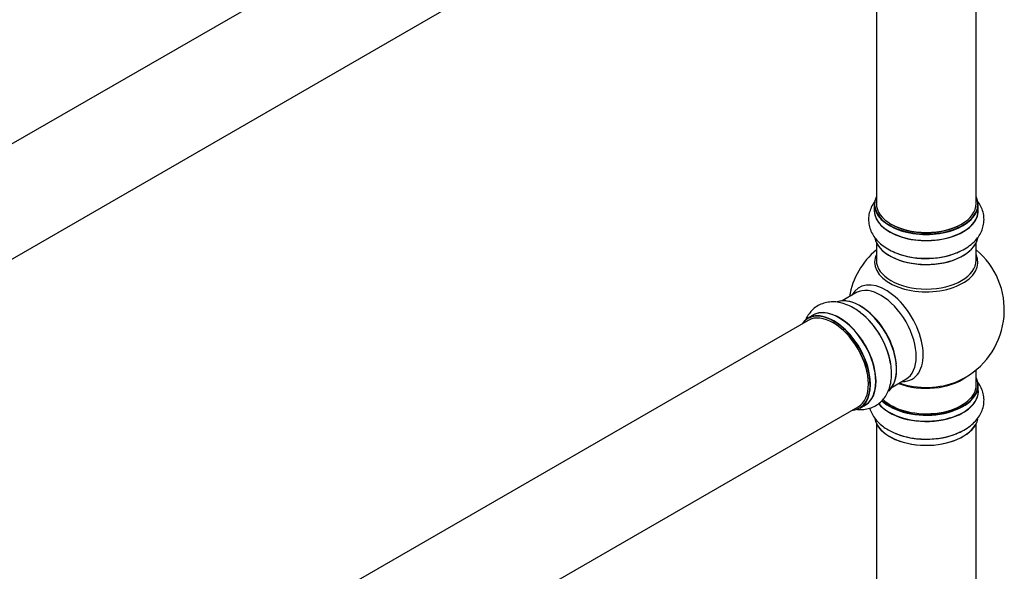
# Model space of a CAD drawing. Units: millimetres. Extents: x 0 to 1428, y 0 to 2131.
# Drawn here: x 1075 to 1390, y 467 to 644 of the extents above; entities that cross this region are included whole.
import ezdxf
from ezdxf import colors
from ezdxf.entities.mleader import LeaderData, LeaderLine
from ezdxf.math import Vec2, Vec3

# ---------------------------------------------------------------- set-up
doc = ezdxf.new("R2010")
doc.units = ezdxf.units.MM
doc.layers.add('DV6_Défaut', color=7, linetype='Continuous')
doc.layers.add('Défaut', color=7, linetype='Continuous')

# ---------------------------------------------------------------- blocks, each defined once
blk = doc.blocks.new('_DOT')
at = {"color": 0}
blk.add_line((0, 0), (-1, 0), dxfattribs=at)
at = {"color": 0, "const_width": 0.333}
blk.add_lwpolyline([(-0.1665, 0, 1), (0.1665, 0, 1)], format="xyb", close=True, dxfattribs=at)
blk = doc.blocks.new('SE5')
at = {"layer": 'DV6_Défaut', "color": 7, "linetype": 'Continuous'}
for p, q in [((1327.53, 751.05), (1000.39, 562.17)), ((1016.39, 534.46), (1343.53, 723.33)), ((1349.37, 718.16), (1349.37, 584.55)), ((1381.37, 584.55), (1381.37, 718.16)), ((1348.72, 584.3), (1348.72, 582.38)), ((1382.02, 582.38), (1382.02, 584.3)), ((1349.37, 572.01), (1349.37, 566.42)), ((1381.37, 566.42), (1381.37, 572.01)), ((1342.82, 555.96), (1338.39, 553.4)), ((1327.53, 547.13), (1000.39, 358.25)), ((1329.08, 548.77), (1327.42, 547.81)), ((1381.37, 526.41), (1381.37, 531.29)), ((1354.39, 525.68), (1358.82, 528.24)), ((1382.02, 524.41), (1382.02, 526.33)), ((1016.39, 330.54), (1343.53, 519.41)), ((1344.07, 518.97), (1345.73, 519.93)), ((1349.37, 514.04), (1349.37, 380.42)), ((1381.37, 380.42), (1381.37, 514.04))]:
    blk.add_line(p, q, dxfattribs=at)
for centre, radius, start, end in [((1365.37, 550.5), 25, 129.7918, 170.2082), ((1365.37, 550.5), 25, 300, 50.2082), ((1365.37, 550.5), 25, 293.2837, 300), ((1360.3, 524.05), 13.98, 239.3273, 250.79)]:
    blk.add_arc(centre, radius, start, end, dxfattribs=at)
for centre, major_axis, start_param, end_param in [((1365.37, 584.38), (16.55, 0), 2.883065, 6.283185), ((1365.37, 584.38), (16.55, 0), 0, 0.258528), ((1365.37, 584.3), (-16.65, 0), 0, 3.141593), ((1365.37, 584.55), (16, 0), 3.141593, 6.283185), ((1365.37, 582.32), (-16.69, 0), 6.211671, 6.283185), ((1365.37, 582.32), (-16.69, 0), 0, 3.213107), ((1365.37, 582.38), (16.65, 0), 3.141593, 6.283185), ((1365.37, 584.38), (-15.8, 0), 0.779089, 2.362504), ((1365.37, 574.67), (16.65, 0), 3.260021, 6.16673), ((1365.37, 574.58), (-16.55, 0), 0.090152, 3.013686), ((1365.37, 565.81), (-16.54, 0), 6.027891, 6.283185), ((1365.37, 565.81), (-16.54, 0), 0, 3.396887), ((1365.37, 576.58), (-16.65, 0), 0.985304, 2.271475), ((1365.37, 576.65), (16.69, 0), 4.168375, 5.322277), ((1365.37, 566.42), (16, 0), 3.141593, 6.283185), ((1352.38, 543), (8.48, -14.69), 0, 3.480381), ((1350.82, 542.1), (-8, 13.86), 3.141593, 6.26734), ((1350.82, 542.1), (-8, 13.86), 6.26734, 6.283185), ((1344.08, 538.21), (-8.33, 14.42), 3.260021, 6.16673), ((1344.15, 538.25), (8.28, -14.33), 0.090152, 3.013686), ((1335.67, 533.35), (-8.28, 14.33), 2.883065, 6.283185), ((1335.74, 533.39), (8.33, -14.42), 0, 3.141593), ((1335.53, 533.27), (-8, 13.86), 3.141593, 6.283185), ((1337.46, 534.38), (8.35, -14.46), 0, 3.213107), ((1337.4, 534.35), (-8.33, 14.42), 3.141593, 6.283185), ((1342.42, 537.25), (8.33, -14.42), 0.976088, 2.281561), ((1342.37, 537.22), (-8.35, 14.46), 4.168375, 5.322277), ((1344.51, 538.45), (8, -13.86), 0.877415, 2.264178), ((1335.67, 533.35), (-8.28, 14.33), 0, 0.258528), ((1335.67, 533.35), (7.9, -13.68), 0.77909, 2.362503), ((1365.37, 534.58), (-16, 0), 0.982128, 2.491775), ((1365.37, 535.19), (16.54, 0), 4.163679, 5.352911), ((1352.38, 543), (8.48, -14.69), 5.944397, 6.283185), ((1365.37, 526.41), (16.55, 0), 0, 0.258528), ((1365.37, 524.35), (-16.69, 0), 0.41177, 3.213107), ((1365.37, 524.41), (16.65, 0), 3.55285, 6.283185), ((1365.37, 526.33), (-16.65, 0), 0.541366, 3.141593), ((1365.37, 526.41), (16.55, 0), 3.676957, 6.283185), ((1365.37, 526.41), (-16, 0), 0.520558, 3.141593), ((1337.46, 534.38), (8.35, -14.46), 6.211671, 6.283185), ((1365.37, 516.69), (16.65, 0), 3.259919, 6.156842), ((1365.37, 516.61), (-16.55, 0), 0.094635, 2.817794), ((1365.37, 518.61), (-16.65, 0), 0.935177, 2.341947), ((1365.37, 518.68), (16.69, 0), 4.108579, 5.259116)]:
    blk.add_ellipse(centre, major_axis=major_axis, ratio=0.57735, start_param=start_param, end_param=end_param, dxfattribs=at)
for points, knots in [([(1349.09, 585.56), (1348.97, 585.4), (1348.45, 584.72), (1347.69, 583.42), (1347.04, 581.56), (1346.79, 579.6), (1346.99, 577.62), (1347.59, 575.75), (1348.57, 574.01), (1349.9, 572.41), (1351.57, 570.96), (1353.58, 569.71), (1355.34, 568.86), (1356.34, 568.54), (1356.59, 568.47)], [0, 0, 0, 0, 0.027029, 0.118205, 0.206278, 0.300763, 0.392185, 0.482344, 0.573331, 0.66728, 0.765451, 0.867679, 0.972461, 1, 1, 1, 1]), ([(1375.13, 568.83), (1375.88, 569.15), (1377.27, 569.75), (1379.33, 571.08), (1381.07, 572.63), (1382.38, 574.33), (1383.28, 576.08), (1383.81, 577.96), (1383.93, 579.91), (1383.62, 581.87), (1382.91, 583.7), (1382.15, 584.91), (1381.67, 585.52), (1381.61, 585.61)], [0, 0, 0, 0, 0.094524, 0.207694, 0.321257, 0.41906, 0.512823, 0.603814, 0.70102, 0.795641, 0.889454, 0.984793, 1, 1, 1, 1]), ([(1344.26, 549.58), (1343.61, 550.07), (1342.39, 550.98), (1340.21, 552.1), (1338, 552.82), (1335.87, 553.11), (1333.91, 553.01), (1332.01, 552.53), (1330.26, 551.66), (1328.72, 550.41), (1327.56, 548.98), (1326.98, 547.93), (1326.75, 547.43)], [0, 0, 0, 0, 0.0976793, 0.2146265, 0.3319796, 0.4330475, 0.52994, 0.6239672, 0.7244185, 0.8221972, 0.9191416, 1, 1, 1, 1]), ([(1342.79, 518.67), (1342.99, 518.64), (1343.84, 518.53), (1345.34, 518.52), (1347.28, 518.89), (1349.1, 519.66), (1350.71, 520.82), (1352.03, 522.28), (1353.05, 523.99), (1353.77, 525.94), (1354.19, 528.12), (1354.27, 530.48), (1354.13, 532.43), (1353.9, 533.46), (1353.84, 533.71)], [0, 0, 0, 0, 0.027029, 0.118205, 0.206278, 0.300763, 0.392185, 0.482344, 0.573331, 0.66728, 0.765451, 0.867679, 0.972461, 1, 1, 1, 1]), ([(1374.18, 510.52), (1374.72, 510.7), (1375.98, 511.14), (1377.99, 512.21), (1379.94, 513.6), (1381.51, 515.18), (1382.67, 516.84), (1383.49, 518.68), (1383.9, 520.64), (1383.87, 522.65), (1383.41, 524.57), (1382.62, 526.24), (1381.93, 527.23), (1381.59, 527.66)], [0, 0, 0, 0, 0.061804, 0.169413, 0.278289, 0.375, 0.467591, 0.556567, 0.652524, 0.744699, 0.834964, 0.925148, 1, 1, 1, 1]), ([(1347.24, 518.96), (1347.33, 518.63), (1347.66, 517.69), (1348.46, 516.21), (1349.74, 514.6), (1351.35, 513.16), (1352.5, 512.43), (1353.16, 512.02)], [0, 0, 0, 0, 0.1134157, 0.329286, 0.5517636, 0.7841098, 1, 1, 1, 1])]:
    blk.add_open_spline(points, degree=3, knots=knots, dxfattribs=at)

msp = doc.modelspace()

# ---------------------------------------------------------------- block references
at = {"layer": 'Défaut'}
msp.add_blockref('SE5', (0, 0), dxfattribs=at)

# ---------------------------------------------------------------- leaders
at = {"layer": 'Défaut', "color": 7, "linetype": 'Continuous'}
ml = msp.add_multileader_mtext('Standard', dxfattribs=at)
ml.set_content('{\\pxsm0.9;\\fSolid Edge ISO|b1||i0||c0|p34;\\W1.;13/02/2020\\P}', color=256)
ml.set_leader_properties()
ml.set_arrow_properties(name='DOT')
ml.build(insert=Vec2(0, 0))
ml.multileader.update_dxf_attribs({"leader_type": 0, "dogleg_length": 0, "arrow_head_size": 12})
ctx = ml.context
ctx.base_point, ctx.char_height, ctx.arrow_head_size, ctx.landing_gap_size = Vec3(1108.95, 2123.89), 12, 12, 4.2
notes = []
notes.append((ctx, [(0, (0, 0, 0), (0, 0), (1, 0), 1, [])]))
ctx.mtext.insert = Vec3(1110.95, 2130.01)
for ctx, leaders in notes:
    for number, flags, end, landing, length, lines in leaders:
        leader = LeaderData()
        leader.index, (leader.has_last_leader_line, leader.has_dogleg_vector, leader.attachment_direction) = number, flags
        leader.last_leader_point, leader.dogleg_vector, leader.dogleg_length = Vec3(end), Vec3(landing), length
        for number, points, colour, breaks in lines:
            line = LeaderLine()
            line.index, line.vertices, line.color, line.breaks = number, Vec3.list(points), colors.encode_raw_color(colour), breaks
            leader.lines.append(line)
        ctx.leaders.append(leader)

doc.saveas('drawing.dxf')
